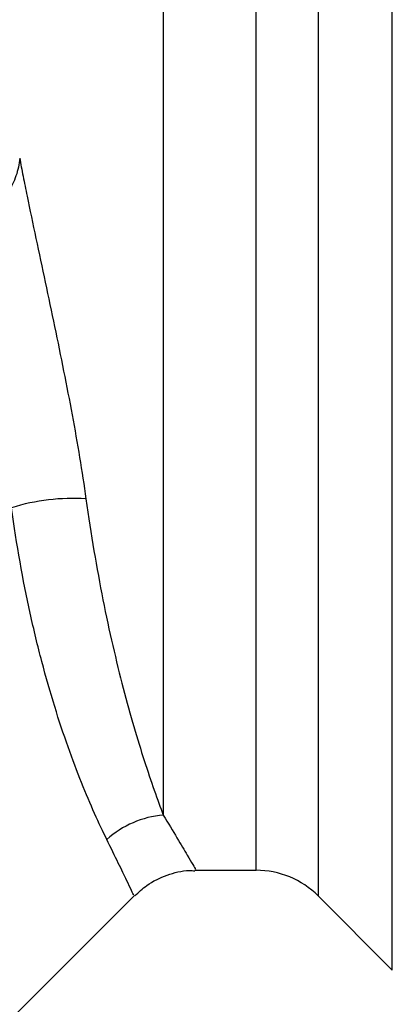
# Model space of a CAD drawing. Units: millimetres. Extents: x 140 to 267, y 95 to 268.
# Drawn here: x 200 to 207, y 202 to 219 of the extents above; entities that cross this region are included whole.
import ezdxf

# ---------------------------------------------------------------- set-up
doc = ezdxf.new("R2010")
doc.units = ezdxf.units.MM

msp = doc.modelspace()

# ---------------------------------------------------------------- linework, layer by layer
at = {"color": 8, "linetype": 'Continuous', "lineweight": 25}
for p, q in [((206.545, 202.444), (206.545, 229.478)), ((205.278, 228.935), (205.278, 203.711)), ((204.217, 204.151), (204.217, 228.499))]:
    msp.add_line(p, q, dxfattribs=at)
at = {"color": 7, "linetype": 'Continuous', "lineweight": 25}
for p, q in [((202.629, 228.499), (202.629, 205.095)), ((203.17, 204.151), (204.217, 204.151)), ((187.757, 189.339), (202.138, 203.72)), ((205.278, 203.711), (206.545, 202.444))]:
    msp.add_line(p, q, dxfattribs=at)
for centre, radius, start, end in [((201.076, 207.022), 3.492, 86.2013, 107.3676), ((202.766, 203.456), 1.645, 94.7816, 132.0976), ((204.217, 202.651), 1.5, 45, 90)]:
    msp.add_arc(centre, radius, start, end, dxfattribs=at)
for points, knots in [([(200.174, 216.337), (200.165, 216.233), (200.144, 216.132), (200.076, 215.937), (200.029, 215.842), (199.856, 215.578), (199.695, 215.426), (199.503, 215.309)], [0, 0, 0, 0, 0.25, 0.25, 0.5, 0.5, 1, 1, 1, 1]), ([(200.174, 216.337), (200.191, 216.241), (200.211, 216.135), (200.253, 215.918), (200.276, 215.804), (200.347, 215.455), (200.398, 215.211), (200.503, 214.718), (200.557, 214.466), (200.664, 213.96), (200.718, 213.707), (200.875, 212.948), (200.978, 212.438), (201.161, 211.453), (201.242, 210.974), (201.307, 210.506)], [0, 0, 0, 0, 0.0625, 0.0625, 0.125, 0.125, 0.25, 0.25, 0.375, 0.375, 0.5, 0.5, 0.75, 0.75, 1, 1, 1, 1]), ([(201.307, 210.506), (201.392, 209.898), (201.49, 209.322), (201.651, 208.511), (201.707, 208.249), (201.824, 207.743), (201.884, 207.498), (202.065, 206.803), (202.187, 206.391), (202.361, 205.848), (202.418, 205.679), (202.528, 205.367), (202.58, 205.224), (202.629, 205.095)], [0, 0, 0, 0, 0.25, 0.25, 0.375, 0.375, 0.5, 0.5, 0.75, 0.75, 0.875, 0.875, 1, 1, 1, 1]), ([(201.663, 204.677), (201.598, 204.81), (201.527, 204.959), (201.381, 205.285), (201.306, 205.462), (201.078, 206.032), (200.922, 206.466), (200.697, 207.198), (200.623, 207.457), (200.482, 207.99), (200.416, 208.266), (200.228, 209.118), (200.12, 209.721), (200.034, 210.355)], [0, 0, 0, 0, 0.125, 0.125, 0.25, 0.25, 0.5, 0.5, 0.625, 0.625, 0.75, 0.75, 1, 1, 1, 1]), ([(202.143, 203.711), (202.208, 203.774), (202.367, 203.928), (202.689, 204.076), (202.975, 204.154), (203.137, 204.144), (203.169, 204.143)], [0, 0, 0, 0, 0.2365732, 0.5767763, 0.9158196, 1, 1, 1, 1])]:
    msp.add_open_spline(points, degree=3, knots=knots, dxfattribs=at)
at = {"color": 8, "linetype": 'Continuous', "lineweight": 25}
for points, knots in [([(202.629, 205.095), (202.712, 204.958), (202.878, 204.682), (203.074, 204.349), (203.194, 204.144), (203.176, 204.176), (203.17, 204.185)], [0, 0, 0, 0, 0.238645, 0.480055, 0.853901, 1, 1, 1, 1]), ([(202.114, 203.743), (202.118, 203.735), (202.134, 203.702), (202.036, 203.909), (201.871, 204.253), (201.733, 204.535), (201.663, 204.677)], [0, 0, 0, 0, 0.134646, 0.52033, 0.75881, 1, 1, 1, 1])]:
    msp.add_open_spline(points, degree=3, knots=knots, dxfattribs=at)

doc.saveas('drawing.dxf')
